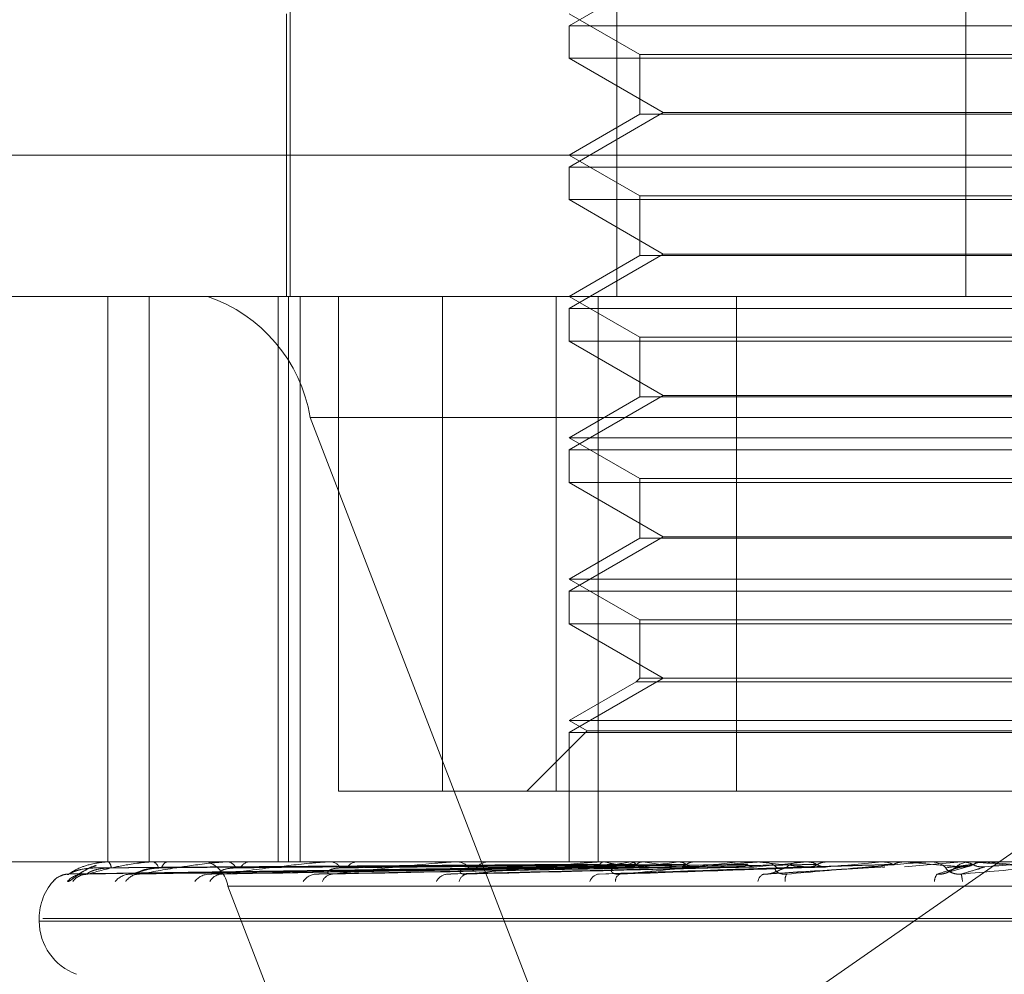
# Model space of a CAD drawing. Units: inches. Extents: x 0 to 23.4, y 0 to 16.5.
# Drawn here: x 6.6 to 6.7, y 2.9 to 2.9 of the extents above; entities that cross this region are included whole.
import ezdxf

# ---------------------------------------------------------------- set-up
doc = ezdxf.new("R2010")
doc.units = ezdxf.units.IN
doc.header["$MEASUREMENT"] = 0
doc.linetypes.add('HIDDEN', pattern=[0.07500000000000001, 0.05, -0.025])

msp = doc.modelspace()

# ---------------------------------------------------------------- linework, layer by layer
at = {"color": 7, "linetype": 'HIDDEN', "lineweight": 0}
for p, q in [((6.657129839, 2.906419218), (6.657129839, 2.8736108191)), ((6.6672401247, 2.906419218), (6.6672401247, 2.8736108191)), ((6.6780491333, 2.906419218), (6.6780491333, 2.8736108191)), ((6.6686828811, 2.8836720614), (6.6657693841, 2.8819899531)), ((6.6570204777, 2.8823597254), (6.6570204777, 2.8736108191)), ((6.6657693841, 2.8823597254), (6.6679566107, 2.8810969296)), ((6.6657693841, 2.8819899531), (6.6754793725, 2.8819899531)), ((6.6657693841, 2.8819899531), (6.6657693841, 2.8809797165)), ((6.6754793725, 2.8819899531), (6.6920161033, 2.8819899531)), ((6.6679566107, 2.8810969296), (6.6898288767, 2.8810969296)), ((6.6679566107, 2.8810969296), (6.6679566107, 2.8792480681)), ((6.6920161033, 2.8809797165), (6.6657693841, 2.8809797165)), ((6.6657693841, 2.8809797165), (6.6686828811, 2.8792976082)), ((6.6686828811, 2.8792976082), (6.6657693841, 2.8776155)), ((6.6679566107, 2.8792480681), (6.6657693841, 2.8779852722)), ((6.6898288767, 2.8792480681), (6.6679566107, 2.8792480681)), ((6.6686828811, 2.8792976082), (6.6891026063, 2.8792976082)), ((6.6355856571, 2.8779852722), (6.7019681728, 2.8779852722)), ((6.6657693841, 2.8779852722), (6.6679566107, 2.8767224764)), ((6.6657693841, 2.8776155), (6.6754793725, 2.8776155)), ((6.6657693841, 2.8776155), (6.6657693841, 2.8766052633)), ((6.6754793725, 2.8776155), (6.6920161033, 2.8776155)), ((6.6920161033, 2.8766052633), (6.6657693841, 2.8766052633)), ((6.6657693841, 2.8766052633), (6.6686828811, 2.874923155)), ((6.6679566107, 2.8767224764), (6.6898288767, 2.8767224764)), ((6.6679566107, 2.8767224764), (6.6679566107, 2.8748736149)), ((6.6686828811, 2.874923155), (6.6657693841, 2.8732410468)), ((6.6686828811, 2.874923155), (6.6891026063, 2.874923155)), ((6.6679566107, 2.8748736149), (6.6657693841, 2.8736108191)), ((6.6898288767, 2.8748736149), (6.6679566107, 2.8748736149)), ((6.6996373214, 2.8736108191), (6.6399601103, 2.8736108191)), ((6.6514889271, 2.8736108191), (6.6514889271, 2.8561130063)), ((6.652769144, 2.8736108191), (6.652769144, 2.8561130063)), ((6.6567563298, 2.8736108191), (6.6567563298, 2.8561130063)), ((6.6570836043, 2.8561130063), (6.6570836043, 2.8736108191)), ((6.6574460094, 2.8736108191), (6.6574460094, 2.8561130063)), ((6.6586314213, 2.8736108191), (6.6586314213, 2.8583002329)), ((6.6618466914, 2.8736108191), (6.6618466914, 2.8583002329)), ((6.6653629204, 2.8583002329), (6.6653629204, 2.8736108191)), ((6.6657693841, 2.8736108191), (6.6679566107, 2.8723480232)), ((6.6666621114, 2.8736108191), (6.6666621114, 2.8561130063)), ((6.6709490144, 2.8583002329), (6.6709490144, 2.8736108191)), ((6.6657693841, 2.8732410468), (6.6754793725, 2.8732410468)), ((6.6657693841, 2.8732410468), (6.6657693841, 2.8722308101)), ((6.6754793725, 2.8732410468), (6.6920161033, 2.8732410468)), ((6.6920161033, 2.8722308101), (6.6657693841, 2.8722308101)), ((6.6657693841, 2.8722308101), (6.6686828811, 2.8705487018)), ((6.6679566107, 2.8723480232), (6.6898288767, 2.8723480232)), ((6.6679566107, 2.8723480232), (6.6679566107, 2.8704991617)), ((6.6686828811, 2.8705487018), (6.6657693841, 2.8688665936)), ((6.6679566107, 2.8704991617), (6.6657693841, 2.8692363659)), ((6.6898288767, 2.8704991617), (6.6679566107, 2.8704991617)), ((6.6686828811, 2.8705487018), (6.6891026063, 2.8705487018)), ((6.657752345, 2.8698668645), (6.7401182624, 2.8698668645)), ((6.657752345, 2.8698668645), (6.6661341205, 2.8481128908)), ((6.6657693841, 2.8692363659), (6.6920161033, 2.8692363659)), ((6.6657693841, 2.8692363659), (6.6679566107, 2.86797357)), ((6.6657693841, 2.8688665936), (6.6754793725, 2.8688665936)), ((6.6657693841, 2.8688665936), (6.6657693841, 2.8678563569)), ((6.6754793725, 2.8688665936), (6.6920161033, 2.8688665936)), ((6.6679566107, 2.86797357), (6.6898288767, 2.86797357)), ((6.6679566107, 2.86797357), (6.6679566107, 2.8661247085)), ((6.6920161033, 2.8678563569), (6.6657693841, 2.8678563569)), ((6.6657693841, 2.8678563569), (6.6686828811, 2.8661742486)), ((6.6686828811, 2.8661742486), (6.6657693841, 2.8644921404)), ((6.6679566107, 2.8661247085), (6.6657693841, 2.8648619127)), ((6.6898288767, 2.8661247085), (6.6679566107, 2.8661247085)), ((6.6686828811, 2.8661742486), (6.6891026063, 2.8661742486)), ((6.6657693841, 2.8648619127), (6.6920161033, 2.8648619127)), ((6.6657693841, 2.8648619127), (6.6679566107, 2.8635991168)), ((6.6657693841, 2.8644921404), (6.6754793725, 2.8644921404)), ((6.6657693841, 2.8644921404), (6.6657693841, 2.8634819037)), ((6.6754793725, 2.8644921404), (6.6920161033, 2.8644921404)), ((6.6920161033, 2.8634819037), (6.6657693841, 2.8634819037)), ((6.6657693841, 2.8634819037), (6.6686828811, 2.8617997954)), ((6.6679566107, 2.8635991168), (6.6898288767, 2.8635991168)), ((6.6679566107, 2.8635991168), (6.6679566107, 2.8617997954)), ((6.6686828811, 2.8617997954), (6.6657693841, 2.8601176872)), ((6.6678393976, 2.8616825823), (6.6657693841, 2.8604874595)), ((6.666588006, 2.8474208732), (6.6869028554, 2.8615639746)), ((6.6679566107, 2.8617997954), (6.6678393976, 2.8616825823)), ((6.6899460898, 2.8616825823), (6.6678393976, 2.8616825823)), ((6.6898288767, 2.8617997954), (6.6679566107, 2.8617997954)), ((6.6657693841, 2.8604874595), (6.6920161033, 2.8604874595)), ((6.6657693841, 2.8604874595), (6.6663240425, 2.8601672273)), ((6.6663240425, 2.8601672273), (6.6644570481, 2.8583002329)), ((6.6657693841, 2.8601176872), (6.6754793725, 2.8601176872)), ((6.6657693841, 2.8601176872), (6.6657693841, 2.8561130063)), ((6.6663240425, 2.8601672273), (6.6914614448, 2.8601672273)), ((6.6754793725, 2.8601176872), (6.6920161033, 2.8601176872)), ((6.6618466914, 2.8583002329), (6.6586314213, 2.8583002329)), ((6.6618466914, 2.8583002329), (6.686836473, 2.8583002329)), ((6.6419779757, 2.8561130063), (6.71634368, 2.8561130063)), ((6.6511230282, 2.8561130063), (6.6511214097, 2.8561130063)), ((6.6511244649, 2.8561105094), (6.6515038035, 2.8561105094)), ((6.6514888059, 2.8561105094), (6.6515038035, 2.8561105094)), ((6.6514982147, 2.8561130063), (6.6515100477, 2.8561130063)), ((6.6517515115, 2.8561130063), (6.6517365, 2.8561130063)), ((6.6528435966, 2.8561105094), (6.6528821234, 2.8561105094)), ((6.652863511, 2.8561130063), (6.6528883676, 2.8561130063)), ((6.6533609496, 2.8561130063), (6.6533330878, 2.8561130063)), ((6.6551398713, 2.8561105094), (6.6552003093, 2.8561105094)), ((6.6551695715, 2.8561130063), (6.6552065535, 2.8561130063)), ((6.6558931733, 2.8561130063), (6.6558534681, 2.8561130063)), ((6.6582946367, 2.8561105094), (6.6583745758, 2.8561105094)), ((6.6583330493, 2.8561130063), (6.65838082, 2.8561130063)), ((6.6592566614, 2.8561130063), (6.6592065479, 2.8561130063)), ((6.6621938714, 2.8561105094), (6.6668056512, 2.8561105094)), ((6.662239608, 2.8561130063), (6.6622964409, 2.8561130063)), ((6.6633298487, 2.8561130063), (6.6632711381, 2.8561130063)), ((6.6657742744, 2.8561105094), (6.6657735254, 2.8561123818)), ((6.6659435482, 2.8561105094), (6.6659482173, 2.8561123818)), ((6.6660791361, 2.8561105094), (6.6660729962, 2.8561123818)), ((6.6665808398, 2.8561105094), (6.6665907582, 2.8561123818)), ((6.6666966469, 2.8561105094), (6.671757739, 2.8561105094)), ((6.6667480544, 2.8561130063), (6.6668118954, 2.8561130063)), ((6.6668471151, 2.8561105094), (6.6668358061, 2.8561123818)), ((6.6676631156, 2.8561105094), (6.6676779248, 2.8561123818)), ((6.6679655195, 2.8561130063), (6.6679003338, 2.8561130063)), ((6.6680504544, 2.8561105094), (6.6680343851, 2.8561123818)), ((6.6691512594, 2.8561105094), (6.6691704242, 2.8561123818)), ((6.6696456624, 2.8561105094), (6.6696254135, 2.8561123818)), ((6.6709914859, 2.8561105094), (6.6710143136, 2.8561123818)), ((6.6712068729, 2.8561105094), (6.6715750839, 2.8561105094)), ((6.6712068729, 2.8561105094), (6.671757739, 2.8561105094)), ((6.6715750839, 2.8561105094), (6.6715513873, 2.8561123818)), ((6.671640221, 2.8561105094), (6.6754518231, 2.8561105094)), ((6.6716954415, 2.8561130063), (6.6717639832, 2.8561130063)), ((6.6729961287, 2.8561130063), (6.6729268238, 2.8561130063)), ((6.6731172844, 2.8561105094), (6.67314295, 2.8561123818)), ((6.6737689847, 2.8561105094), (6.6737426969, 2.8561123818)), ((6.6743449499, 2.8561105094), (6.6761480716, 2.8561105094)), ((6.6754518231, 2.8561105094), (6.6754793989, 2.8561123818)), ((6.6754793725, 2.8561130063), (6.6754793989, 2.8561123818)), ((6.6761201693, 2.8561130063), (6.6761201426, 2.8561123818)), ((6.6761480716, 2.8561105094), (6.6761201426, 2.8561123818)), ((6.6779107256, 2.8561105094), (6.6761464626, 2.8559549449)), ((6.6768459202, 2.8561105094), (6.6779107256, 2.8561105094)), ((6.6769029579, 2.8561130063), (6.676973723, 2.8561130063)), ((6.6779107256, 2.8561105094), (6.6779392149, 2.8561123818)), ((6.6779391877, 2.8561130063), (6.6779392149, 2.8561123818)), ((6.678239857, 2.8561130063), (6.6781689378, 2.8561130063)), ((6.6782970313, 2.8561105094), (6.678626358, 2.8561105094)), ((6.6785978246, 2.8561130063), (6.6785977973, 2.8561123818)), ((6.678626358, 2.8561105094), (6.6785977973, 2.8561123818)), ((6.6502956213, 2.8557414472), (6.6657726538, 2.8559559676)), ((6.6507759529, 2.8557416115), (6.6659660428, 2.8559560578)), ((6.6508491985, 2.8557412845), (6.6660537866, 2.8559558783)), ((6.652272853, 2.8557417903), (6.6666269819, 2.8559561561)), ((6.652416695, 2.8557411109), (6.6667993003, 2.8559557833)), ((6.6547322881, 2.8557420012), (6.6677316469, 2.8559562723)), ((6.6549415225, 2.8557409106), (6.6679823169, 2.8559556738)), ((6.6580655205, 2.8557422753), (6.669240256, 2.8559564235)), ((6.6583325742, 2.8557406572), (6.6695602291, 2.8559555358)), ((6.6621524284, 2.8557426802), (6.6710986116, 2.8559566472)), ((6.6666944309, 2.8557292518), (6.6731881576, 2.8559527505)), ((6.6718556736, 2.8557301393), (6.6755440627, 2.8559534698)), ((6.6774416713, 2.855769269), (6.6781191568, 2.855969857)), ((6.7375718609, 2.8553642154), (6.6552059435, 2.8553642154)), ((6.663587719, 2.8336102416), (6.6552059435, 2.8553642154)), ((6.6493651846, 2.854363225), (6.6493651846, 2.8542760991)), ((6.7083045052, 2.8542760991), (6.6493765641, 2.8542760991)), ((6.7084089233, 2.854363225), (6.6494809822, 2.854363225))]:
    msp.add_line(p, q, dxfattribs=at)
at = {"color": 7, "linetype": 'HIDDEN', "lineweight": 0, "flags": 128}
for points in [[(6.6746663083, 2.856112986), (6.6753533369, 2.8561128892), (6.6754930753, 2.8561128572)], [(6.6804068476, 2.8559549449), (6.6801851495, 2.8559742888), (6.6799630753, 2.855993673), (6.6797406898, 2.8560130919), (6.6795180576, 2.8560325399), (6.6792952435, 2.8560520113), (6.6790723123, 2.8560715005), (6.6788493288, 2.8560910017), (6.678626358, 2.8561105094)]]:
    msp.add_lwpolyline(points, dxfattribs=at)
at = {"color": 7, "linetype": 'HIDDEN', "lineweight": 0}
for centre, radius, start, end in [((6.6530382952, 2.8690841411), 0.0047785898783177, 9.4274150936, 71.3130388789), ((6.6511213137, 2.856110358), 3.154791315e-06, 2.7501982674, 57.08207248), ((6.6514984696, 2.8560930702), 1.99377157508e-05, 90.7324405262, 118.9925878425), ((6.6513582968, 2.8559395738), 0.0002304498494108, 357.0897042265, 48.8145593637), ((6.6528636197, 2.8560314757), 8.15306373752e-05, 90.0764299938, 104.2167484367), ((6.6528222952, 2.8558915529), 0.000231099928146, 9.0422857409, 73.3870965832), ((6.653391789, 2.8558792542), 0.0002410101027728, 104.0969506318, 168.3618210083), ((6.6542631335, 2.8552076707), 0.0009557179756654, 9.4274150936, 71.313038879), ((6.6551696321, 2.8559343988), 0.0001786074543243, 90.0194414078, 99.5917547089), ((6.6551695874, 2.8558168817), 0.0002984229143345, 21.834517322, 82.8844062034), ((6.6558868543, 2.8558006702), 0.0003141154023459, 96.1012849001, 156.1115830768), ((6.6583330845, 2.8558157472), 0.0002972590914083, 90.0067878818, 97.4315051481), ((6.6583593494, 2.8557262581), 0.0003873437035436, 31.3662849761, 86.8224336643), ((6.65922586, 2.8557084562), 0.0004050108112155, 92.733071451, 147.1967222972), ((6.6622396274, 2.8556925193), 0.0004204869759269, 90.0026464712, 96.2471022502), ((6.662284643, 2.8556326651), 0.0004804860743867, 37.9079737137, 88.593008002), ((6.6632815371, 2.8556158231), 0.0004972918714832, 91.1982140164, 141.1341540578), ((6.6667480636, 2.8555823693), 0.000530636965974, 90.0009937681, 95.560468793), ((6.6668063526, 2.8555495112), 0.0005635223608423, 42.1770241032, 89.436428309), ((6.670324767, 2.8721646274), 0.0164264655071493, 257.777400952, 260.6812645966), ((6.6705394588, 2.8388082932), 0.0175396702611557, 99.4386084594, 102.1520001182), ((6.6679049941, 2.8555360421), 0.0005769829854664, 90.4627850971, 137.2263679177), ((6.6754052843, 2.8078711721), 0.0486430518190022, 97.3869513053, 98.6967794991), ((6.6747128712, 2.8993520958), 0.043751829657462, 261.2410691421, 262.6995283748), ((6.6828045046, 2.7479598463), 0.1087939029862343, 96.2335588617, 96.9473896901), ((6.6947577989, 2.6337037703), 0.2234570863736601, 95.5574720715, 95.9551654503), ((6.6899248844, 3.0305251882), 0.1753772943956895, 263.994125924, 264.5011972696), ((6.6716954445, 2.8555010778), 0.0006119285173946, 90.0002827258, 95.1777031286), ((6.6717622058, 2.8554887094), 0.0006242994163273, 44.7045220517, 89.8368781474), ((6.6729281343, 2.8554805428), 0.0006324648145677, 90.1187206524, 134.9858625941), ((6.7195117996, 2.3699148797), 0.4881879472057828, 95.1781090914, 95.3766117244), ((6.7376742451, 3.5439169138), 0.690552764084628, 264.8883402016, 265.035315956), ((6.6769029581, 2.8554602908), 0.000652715466992, 90.0000200253, 95.013214629), ((6.6769736078, 2.8554589704), 0.0006540358602432, 45.8022168656, 89.9899011414), ((6.6781689614, 2.8554572763), 0.0006557299512683, 90.0020658368, 134.137646163), ((6.5684069332, 4.1277745751), 1.276586499265359, 274.9529546541, 275.0331756417), ((6.6502857649, 2.8550851006), 0.0006479515504131, 90.3144503377, 139.13295672), ((6.6507345182, 2.8550744468), 0.0006586156865927, 90.4467117703, 138.7086875762), ((6.6508736601, 2.855127669), 0.0006053905952818, 90.4321720326, 140.9506023076), ((6.6522037081, 2.8550971), 0.0006360097813935, 90.8336168928, 139.6297301283), ((6.6524772729, 2.8551961974), 0.0005369115127348, 90.9013973656, 144.3588712566), ((6.65464057, 2.8551496699), 0.0005835945960109, 91.5806368359, 141.9884648609), ((6.6550394409, 2.8552810494), 0.0004522709870693, 92.0087108411, 149.7254367652), ((6.6579578572, 2.8552244408), 0.0005092785119291, 92.9544377543, 146.0226023723), ((6.6584693206, 2.8553703433), 0.0003637997597087, 94.4579413041, 157.5859315199), ((6.6620375064, 2.8553104192), 0.0004246240384057, 95.5642452995, 152.1082811545), ((6.6626472395, 2.8554518098), 0.0002855666286816, 99.9948733251, 168.4351708512), ((6.666736575, 2.8553947433), 0.0003444558865442, 100.8491286912, 160.6174482511), ((6.6674358367, 2.855515184), 0.000236714054906, 113.0235220522, 181.4826510377), ((6.6718998227, 2.8554638374), 0.0002911825518108, 112.4034561696, 171.0655886621), ((6.6727439278, 2.8555589387), 0.0002946123149661, 143.7749253015, 189.7474479647), ((6.6774332267, 2.8554993002), 0.0003575164726458, 139.1717067513, 178.4358234457), ((6.6770366609, 2.8554609889), 0.0009052801447466, 3.0438292576, 17.4887521939), ((6.6511149659, 2.854363225), 0.00174978127734, 136.4008970853, 180), ((6.6511149659, 2.8542760991), 0.0017497812773404, 180, 250)]:
    msp.add_arc(centre, radius, start, end, dxfattribs=at)
for points, knots in [([(6.650282208864576, 2.855733042422778), (6.650380834965535, 2.855801301113912), (6.650546308096509, 2.855915824340806), (6.650939323884977, 2.856039945486132), (6.65127171378442, 2.856095962146665), (6.65138901218515, 2.856106876212814), (6.651445559657321, 2.856110025159404), (6.651475530744015, 2.85611036072841), (6.651488805873141, 2.856110509362388)], [0, 0, 0, 0, 0.5273188798739981, 0.8847263069752737, 0.9590362595961078, 0.9800473728107886, 0.9911623590751637, 1, 1, 1, 1]), ([(6.650869093745988, 2.855733042422778), (6.651112518018795, 2.855801301113914), (6.651520930966118, 2.855915824340812), (6.652166640469267, 2.856039945486135), (6.652605377851081, 2.856095962146665), (6.652740788772517, 2.856106876212814), (6.652801435114082, 2.856110025159404), (6.652830654421837, 2.85611036072841), (6.652843596564622, 2.856110509362388)], [0, 0, 0, 0, 0.5273188798727956, 0.8847263069760548, 0.9590362595953288, 0.9800473728105605, 0.9911623590745292, 1, 1, 1, 1]), ([(6.665769181489656, 2.856032708670706), (6.665331756791811, 2.856029666960976), (6.663144632818018, 2.856014458408954), (6.658259273382827, 2.855979881590517), (6.653811423689622, 2.855947510559753), (6.651113224097202, 2.855927873317481)], [0, 0, 0, 0, 0.089537141580178, 0.4476858070867211, 0.9999999999999999, 0.9999999999999999, 0.9999999999999999, 0.9999999999999999]), ([(6.666003593841875, 2.856032708670706), (6.665573512690943, 2.856029666960976), (6.663423106459862, 2.856014458408954), (6.658618754868141, 2.855979881590516), (6.654242946574034, 2.855947510559754), (6.651588449464183, 2.855927873317483)], [0, 0, 0, 0, 0.0895371415802153, 0.4476858070867666, 1, 1, 1, 1]), ([(6.666009088868045, 2.856032708670706), (6.665580130291564, 2.856029666960976), (6.663435336933969, 2.856014458408954), (6.658645539273972, 2.855979881590517), (6.654286405058343, 2.855947510559754), (6.651642022946716, 2.855927873317484)], [0, 0, 0, 0, 0.0895371415801771, 0.4476858070867969, 1, 1, 1, 1]), ([(6.652468826350863, 2.855733042422784), (6.652848250808058, 2.855801301113917), (6.6534848424637, 2.855915824340809), (6.65435990805772, 2.856039945486138), (6.6548891358098, 2.856095962146663), (6.655037765148434, 2.856106876212813), (6.655100318442595, 2.856110025159403), (6.655127729909496, 2.856110360728408), (6.655139871303178, 2.856110509362387)], [0, 0, 0, 0, 0.5273188798740059, 0.8847263069754877, 0.9590362595964622, 0.9800473728106771, 0.9911623590748471, 1, 1, 1, 1]), ([(6.666703853651531, 2.856032708670706), (6.666296660300874, 2.856029666960976), (6.664260693096525, 2.856014458408954), (6.659710991132415, 2.855979881590516), (6.655565377350213, 2.855947510559754), (6.653050523164704, 2.855927873317483)], [0, 0, 0, 0, 0.0895371415802619, 0.4476858070866638, 1, 1, 1, 1]), ([(6.666714645099309, 2.856032708670706), (6.666309656324786, 2.856029666960976), (6.664284712003539, 2.856014458408954), (6.659763591885871, 2.855979881590516), (6.65565072361598, 2.855947510559754), (6.653155733844529, 2.855927873317483)], [0, 0, 0, 0, 0.0895371415801939, 0.4476858070868327, 1, 1, 1, 1]), ([(6.655023588174797, 2.855733042422782), (6.655525299427919, 2.855801301113915), (6.656367061710826, 2.855915824340808), (6.657439856245167, 2.856039945486136), (6.658040446697681, 2.856095962146663), (6.658196922601959, 2.856106876212814), (6.658259122009686, 2.856110025159401), (6.658283734913899, 2.856110360728407), (6.658294636736876, 2.856110509362387)], [0, 0, 0, 0, 0.5273188798740093, 0.8847263069766425, 0.959036259596166, 0.9800473728110763, 0.9911623590759336, 1, 1, 1, 1]), ([(6.667844651704599, 2.856032708670706), (6.667475063182843, 2.856029666960976), (6.665627120164648, 2.856014458408953), (6.661496505911265, 2.855979881590515), (6.657730919924349, 2.855947510559752), (6.655446602045836, 2.855927873317481)], [0, 0, 0, 0, 0.0895371415802388, 0.4476858070866306, 1, 1, 1, 1]), ([(6.667860349542946, 2.856032708670706), (6.66749396791988, 2.856029666960976), (6.665662059398691, 2.856014458408953), (6.661573021884058, 2.855979881590513), (6.657855069335158, 2.855947510559752), (6.655599647334857, 2.855927873317481)], [0, 0, 0, 0, 0.0895371415802789, 0.4476858070866526, 1, 1, 1, 1]), ([(6.658441043469104, 2.855733042422782), (6.659046908366268, 2.855801301113915), (6.660063417794344, 2.855915824340808), (6.661295167679419, 2.856039945486136), (6.661945413928567, 2.856095962146663), (6.662104080951619, 2.856106876212813), (6.662163678424257, 2.856110025159401), (6.662184603191297, 2.856110360728407), (6.662193871423282, 2.856110509362386)], [0, 0, 0, 0, 0.5273188798742052, 0.884726306976235, 0.9590362595961556, 0.9800473728109902, 0.991162359075916, 1, 1, 1, 1]), ([(6.669384756587118, 2.856032708670706), (6.669066130786392, 2.856029666960975), (6.667473001429799, 2.856014458408954), (6.663910766048475, 2.855979881590513), (6.660661305945547, 2.855947510559752), (6.658690085573891, 2.855927873317481)], [0, 0, 0, 0, 0.0895371415800323, 0.4476858070864997, 1, 1, 1, 1]), ([(6.669404793455254, 2.856032708670706), (6.669090260970104, 2.856029666960975), (6.66751759819592, 2.856014458408954), (6.664008431753991, 2.855979881590513), (6.660819771418226, 2.855947510559752), (6.658885434016612, 2.855927873317482)], [0, 0, 0, 0, 0.0895371415801937, 0.4476858070867673, 0.9999999999999999, 0.9999999999999999, 0.9999999999999999, 0.9999999999999999]), ([(6.665771403979538, 2.856112857227271), (6.665334066277765, 2.856112882998693), (6.663882432308815, 2.856112968540534), (6.6624307889132, 2.856112990641763), (6.661416486059355, 2.856113006084496)], [0, 0, 0, 0, 0.3012727113905196, 1, 1, 1, 1]), ([(6.66594889500503, 2.856112857227271), (6.665517624304758, 2.856112882998693), (6.664086128241645, 2.856112968540534), (6.662654703777564, 2.856112990641763), (6.661654528442922, 2.856113006084495)], [0, 0, 0, 0, 0.3012727113863353, 1, 1, 1, 1]), ([(6.66606815235807, 2.856112857227271), (6.665640554178813, 2.856112882998694), (6.664221248137641, 2.856112968540534), (6.662801851984815, 2.856112990641763), (6.661810081159429, 2.856113006084495)], [0, 0, 0, 0, 0.3012727113487658, 1, 1, 1, 1]), ([(6.666594210446445, 2.856112857227271), (6.666184594624603, 2.856112882461987), (6.664824341616828, 2.856112966261477), (6.663422981312023, 2.856113005470839), (6.662431229499739, 2.856113006247361), (6.66238999418777, 2.856113006279648)], [0, 0, 0, 0, 0.2922709278858796, 0.970573858583675, 1, 1, 1, 1]), ([(6.662597676495356, 2.85573304242278), (6.663285797500613, 2.855801301113912), (6.66444031477464, 2.855915824340806), (6.665786501360294, 2.856039945486136), (6.666462901812447, 2.856095962146661), (6.666618025314653, 2.856106876212811), (6.666672866844262, 2.856110025159401), (6.666689347198528, 2.856110360728406), (6.666696646861471, 2.856110509362385)], [0, 0, 0, 0, 0.5273188798743871, 0.884726306976488, 0.9590362595972042, 0.9800473728119474, 0.991162359075739, 1, 1, 1, 1]), ([(6.67126850489593, 2.85603270867071), (6.671012357782843, 2.85602966696098), (6.669731621933659, 2.856014458408959), (6.666866513892382, 2.85597988159051), (6.664250623627951, 2.85594751055975), (6.662663745803351, 2.85592787331748)], [0, 0, 0, 0, 0.0895371415802821, 0.4476858070868078, 1, 1, 1, 1]), ([(6.666828414881066, 2.85611285722727), (6.666426010034328, 2.856112882461986), (6.665089703246522, 2.856112966261479), (6.663712733077503, 2.856113005470834), (6.662738176022786, 2.856113006247361), (6.662697655638867, 2.856113006279648)], [0, 0, 0, 0, 0.292270927885521, 0.9705738585822381, 1, 1, 1, 1]), ([(6.67129215660924, 2.85603270867071), (6.671040841285521, 2.85602966696098), (6.669784264388531, 2.856014458408958), (6.666981799437563, 2.85597988159051), (6.664437677807442, 2.855947510559749), (6.662894336998072, 2.85592787331748)], [0, 0, 0, 0, 0.0895371415803555, 0.447685807086721, 1, 1, 1, 1]), ([(6.667684026922372, 2.85611285722727), (6.667310870260909, 2.856112882461987), (6.66607169090294, 2.856112966261479), (6.664795139853258, 2.856113005470836), (6.663891734545959, 2.856113006247361), (6.663854172527689, 2.856113006279648)], [0, 0, 0, 0, 0.2922709278850716, 0.9705738585744553, 1, 1, 1, 1]), ([(6.668024713680094, 2.85611285722727), (6.667662046502854, 2.856112882461986), (6.666457700644241, 2.856112966261477), (6.665216628839283, 2.856113005470838), (6.664338235979148, 2.856113006247361), (6.664301713934841, 2.856113006279648)], [0, 0, 0, 0, 0.2922709278852523, 0.9705738585746483, 1, 1, 1, 1]), ([(6.669178955625887, 2.85611285722727), (6.668855743769915, 2.856112882998692), (6.667782922224005, 2.856112968540534), (6.666710388683753, 2.856112990641762), (6.66596098023123, 2.856113006084493)], [0, 0, 0, 0, 0.3012727113890002, 1, 1, 1, 1]), ([(6.669613811399634, 2.856112857227273), (6.669303990893768, 2.856112882998694), (6.668275618611451, 2.856112968540531), (6.667246944678686, 2.85611299064176), (6.666528182130835, 2.856113006084493)], [0, 0, 0, 0, 0.3012727114422336, 1, 1, 1, 1]), ([(6.666714645099309, 2.856032708670706), (6.666705930249214, 2.856020801307629), (6.666673292562472, 2.855976207449811), (6.666627175490593, 2.855948898853538), (6.666591990149998, 2.855953647064276), (6.666582372770749, 2.855954944915674)], [0, 0, 0, 0, 0.2093091832006432, 0.7838766564323378, 0.9999999999999999, 0.9999999999999999, 0.9999999999999999, 0.9999999999999999]), ([(6.66670385365153, 2.856032708670706), (6.666712936427148, 2.85602080130763), (6.666746952019166, 2.855976207449811), (6.66679657067673, 2.855948898853538), (6.666836375030284, 2.855953647064276), (6.666847254946677, 2.855954944915672)], [0, 0, 0, 0, 0.2093091832035224, 0.7838766564291556, 1, 1, 1, 1]), ([(6.666828414881066, 2.85611285722727), (6.666801618493119, 2.856105775110613), (6.666760934687539, 2.856095022636893), (6.666726424986326, 2.856048566480407), (6.666714645099309, 2.856032708670706)], [0, 0, 0, 0, 0.6586499852744239, 1, 1, 1, 1]), ([(6.673427813059098, 2.856032708670709), (6.673243402457702, 2.856029666960979), (6.67232134924644, 2.856014458408959), (6.670256921014792, 2.855979881590518), (6.668369145678646, 2.855947510559752), (6.66722396430025, 2.855927873317479)], [0, 0, 0, 0, 0.0895371415800277, 0.4476858070868046, 0.9999999999999999, 0.9999999999999999, 0.9999999999999999, 0.9999999999999999]), ([(6.667343255705983, 2.855733042422779), (6.668088762333321, 2.855801301113911), (6.669339560190943, 2.855915824340804), (6.670751528786531, 2.856039945486138), (6.671429636566991, 2.856095962146666), (6.671575609980819, 2.856106876212815), (6.671623713451629, 2.856110025159404), (6.67163515375018, 2.85611036072841), (6.671640221015242, 2.856110509362388)], [0, 0, 0, 0, 0.5273188798738251, 0.8847263069749418, 0.9590362595954938, 0.9800473728108827, 0.9911623590746237, 0.9999999999999999, 0.9999999999999999, 0.9999999999999999, 0.9999999999999999]), ([(6.673454224783032, 2.856032708670709), (6.673275209811342, 2.856029666960978), (6.672380134754587, 2.856014458408957), (6.670385659679658, 2.855979881590519), (6.668578027939536, 2.855947510559752), (6.667481464080399, 2.855927873317479)], [0, 0, 0, 0, 0.0895371415800984, 0.4476858070870443, 1, 1, 1, 1]), ([(6.667860349542946, 2.856032708670706), (6.667847571536726, 2.856020801307629), (6.667799717063085, 2.855976207449809), (6.667731672318006, 2.855948898853538), (6.667679223025746, 2.855953647064276), (6.667664886807127, 2.855954944915672)], [0, 0, 0, 0, 0.209309183205533, 0.7838766564376355, 0.9999999999999999, 0.9999999999999999, 0.9999999999999999, 0.9999999999999999]), ([(6.667684026922372, 2.85611285722727), (6.667720482372575, 2.856105775110613), (6.667775831117763, 2.856095022636893), (6.667827138074248, 2.856048566480407), (6.667844651704599, 2.856032708670706)], [0, 0, 0, 0, 0.658649985277294, 1, 1, 1, 1]), ([(6.667844651704599, 2.856032708670706), (6.667857763111654, 2.856020801307629), (6.667906866193355, 2.85597620744981), (6.667978083949069, 2.855948898853537), (6.668034718824257, 2.855953647064277), (6.668050199108494, 2.855954944915672)], [0, 0, 0, 0, 0.2093091832055847, 0.7838766564455799, 1, 1, 1, 1]), ([(6.668024713680094, 2.85611285722727), (6.667986320586028, 2.856105775110613), (6.667928029999338, 2.856095022636894), (6.667877573030128, 2.856048566480407), (6.667860349542946, 2.856032708670706)], [0, 0, 0, 0, 0.6586499852876352, 1, 1, 1, 1]), ([(6.671024965938643, 2.856112857227275), (6.670763382980748, 2.856112882461991), (6.66989471779185, 2.856112966261483), (6.669000020422857, 2.856113005470834), (6.668366889207718, 2.856113006247361), (6.66834056471518, 2.856113006279647)], [0, 0, 0, 0, 0.2922709278859925, 0.9705738585749256, 1, 1, 1, 1]), ([(6.671538273907747, 2.856112857227275), (6.671292495309029, 2.856112882461991), (6.670476313266438, 2.856112966261483), (6.66963507197505, 2.856113005470835), (6.669039626667493, 2.85611300624736), (6.669014869089312, 2.856113006279647)], [0, 0, 0, 0, 0.2922709278861341, 0.9705738585703618, 1, 1, 1, 1]), ([(6.669404793455254, 2.856032708670706), (6.669388414123349, 2.856020801307628), (6.669327072448163, 2.855976207449808), (6.669239559344263, 2.855948898853538), (6.669171741754419, 2.855953647064276), (6.669153204844722, 2.855954944915672)], [0, 0, 0, 0, 0.209309183190985, 0.7838766564268824, 1, 1, 1, 1]), ([(6.669178955625887, 2.85611285722727), (6.669225890836256, 2.856105775110613), (6.66929715055146, 2.856095022636894), (6.669362462390053, 2.856048566480406), (6.669384756587118, 2.856032708670706)], [0, 0, 0, 0, 0.6586499852839386, 1, 1, 1, 1]), ([(6.669384756587118, 2.856032708670706), (6.6694014227452, 2.856020801307628), (6.669463838603274, 2.855976207449809), (6.669554081461899, 2.855948898853538), (6.669625499926763, 2.855953647064275), (6.669645021081038, 2.855954944915672)], [0, 0, 0, 0, 0.2093091831997879, 0.7838766564283465, 1, 1, 1, 1]), ([(6.669613811399635, 2.856112857227274), (6.669565209225901, 2.856105775110615), (6.669491418631777, 2.856095022636893), (6.669426838040901, 2.856048566480406), (6.669404793455254, 2.856032708670706)], [0, 0, 0, 0, 0.6586499852757388, 1, 1, 1, 1]), ([(6.67129215660924, 2.85603270867071), (6.671272767943377, 2.856020801307633), (6.671200156114617, 2.855976207449814), (6.67109633760348, 2.855948898853542), (6.671015602820444, 2.855953647064281), (6.670993535191884, 2.855954944915677)], [0, 0, 0, 0, 0.209309183207166, 0.7838766564383272, 1, 1, 1, 1]), ([(6.673155338238207, 2.856112857227274), (6.672964835644894, 2.856112882998697), (6.672332509562559, 2.856112968540538), (6.6717005681937, 2.856112990641765), (6.671259013514481, 2.856113006084497)], [0, 0, 0, 0, 0.3012727113976728, 1, 1, 1, 1]), ([(6.67126850489593, 2.85603270867071), (6.671288123446661, 2.856020801307633), (6.671361596209374, 2.855976207449814), (6.671467602558866, 2.855948898853542), (6.671551223364015, 2.855953647064281), (6.671574079842952, 2.855954944915677)], [0, 0, 0, 0, 0.2093091832050429, 0.7838766564377144, 1, 1, 1, 1]), ([(6.67372854611525, 2.856112857227274), (6.673555695414426, 2.856112882998696), (6.672981960408616, 2.856112968540538), (6.672407832857378, 2.856112990641765), (6.67200667427019, 2.856113006084497)], [0, 0, 0, 0, 0.301272711397797, 1, 1, 1, 1]), ([(6.67578463805358, 2.856032708670709), (6.675678629043486, 2.856029666960979), (6.675148583875586, 2.856014458408958), (6.673959449268678, 2.855979881590516), (6.672868017980019, 2.855947510559754), (6.672205922886583, 2.855927873317484)], [0, 0, 0, 0, 0.089537141580334, 0.4476858070870096, 1, 1, 1, 1]), ([(6.675812855199626, 2.856032708670709), (6.67571261064746, 2.856029666960979), (6.675211387775579, 2.856014458408957), (6.674096988102448, 2.855979881590517), (6.673091178773157, 2.855947510559754), (6.672481024539191, 2.855927873317483)], [0, 0, 0, 0, 0.0895371415801487, 0.4476858070867179, 1, 1, 1, 1]), ([(6.672506263503826, 2.855733042422784), (6.673282211201335, 2.855801301113917), (6.674584082549063, 2.855915824340809), (6.676010800930677, 2.856039945486136), (6.676666107457478, 2.856095962146663), (6.676797654923416, 2.856106876212814), (6.67683728175066, 2.856110025159403), (6.676843268511298, 2.856110360728408), (6.676845920234318, 2.856110509362388)], [0, 0, 0, 0, 0.5273188798745433, 0.8847263069758684, 0.9590362595961444, 0.9800473728108055, 0.9911623590758051, 1, 1, 1, 1]), ([(6.673454224783032, 2.856032708670709), (6.673432527540115, 2.856020801307632), (6.67335126993846, 2.855976207449813), (6.673234898291579, 2.855948898853541), (6.673144164280762, 2.855953647064279), (6.673119363514931, 2.855954944915676)], [0, 0, 0, 0, 0.2093091832047188, 0.7838766564393809, 1, 1, 1, 1]), ([(6.673155338238207, 2.856112857227274), (6.673217826431601, 2.856105775110617), (6.673312699573313, 2.856095022636898), (6.67339851869921, 2.85604856648041), (6.673427813059098, 2.856032708670709)], [0, 0, 0, 0, 0.6586499852886954, 1, 1, 1, 1]), ([(6.673427813059098, 2.856032708670709), (6.673449674936941, 2.856020801307632), (6.67353154910722, 2.855976207449813), (6.673649487601912, 2.85594889885354), (6.673742288473571, 2.855953647064279), (6.67376765418447, 2.855954944915676)], [0, 0, 0, 0, 0.2093091832058888, 0.7838766564327566, 0.9999999999999999, 0.9999999999999999, 0.9999999999999999, 0.9999999999999999]), ([(6.67372854611525, 2.856112857227274), (6.67366510110406, 2.856105775110616), (6.673568775266957, 2.856095022636898), (6.673483375868837, 2.85604856648041), (6.673454224783032, 2.856032708670709)], [0, 0, 0, 0, 0.6586499852830536, 1, 1, 1, 1]), ([(6.676105465877867, 2.856112857227274), (6.676011788866919, 2.856112882998696), (6.675700851276519, 2.856112968540537), (6.675389496268759, 2.856112990641765), (6.675171944028407, 2.856113006084496)], [0, 0, 0, 0, 0.301272711436081, 1, 1, 1, 1]), ([(6.675493075319019, 2.856112857227274), (6.675560074609946, 2.856105775110617), (6.675661796757402, 2.8560950226369), (6.675753377101707, 2.85604856648041), (6.67578463805358, 2.856032708670709)], [0, 0, 0, 0, 0.658649985305155, 1, 1, 1, 1]), ([(6.676105465877867, 2.856112857227274), (6.676037923567705, 2.856105775110616), (6.675935376977452, 2.856095022636898), (6.675844034839694, 2.85604856648041), (6.675812855199626, 2.856032708670709)], [0, 0, 0, 0, 0.6586499852822909, 1, 1, 1, 1]), ([(6.678253798083431, 2.856032708670709), (6.67823002210647, 2.856029666960979), (6.678111142195323, 2.856014458408957), (6.677840279636095, 2.855979881590517), (6.677584639565395, 2.855947510559753), (6.67742956059867, 2.855927873317482)], [0, 0, 0, 0, 0.0895371415802353, 0.4476858070868651, 1, 1, 1, 1]), ([(6.677953685272119, 2.856112857227274), (6.677923184130517, 2.856112882998696), (6.677821943160305, 2.856112968540536), (6.677721128495749, 2.856112990641765), (6.677650686538533, 2.856113006084496)], [0, 0, 0, 0, 0.301272711410755, 1, 1, 1, 1]), ([(6.678282800810408, 2.856032708670709), (6.678264949777065, 2.856029666960979), (6.678175694590577, 2.856014458408957), (6.677981647626979, 2.855979881590517), (6.677814013278282, 2.855947510559753), (6.677712321233244, 2.855927873317482)], [0, 0, 0, 0, 0.0895371415801566, 0.4476858070866334, 1, 1, 1, 1]), ([(6.677900095334986, 2.855733042422783), (6.678678439331162, 2.855801301113916), (6.679984331146488, 2.855915824340808), (6.681374233994569, 2.856039945486135), (6.681983054782421, 2.856095962146661), (6.682095421832317, 2.856106876212811), (6.682125139799207, 2.8561100251594), (6.682125456644807, 2.856110360728406), (6.682125596985607, 2.856110509362385)], [0, 0, 0, 0, 0.5273188798737116, 0.8847263069756399, 0.959036259595762, 0.9800473728103879, 0.9911623590747737, 1, 1, 1, 1]), ([(6.678282800810408, 2.856032708670709), (6.678258894093196, 2.856020801307632), (6.678169361864997, 2.855976207449813), (6.678040803558344, 2.855948898853542), (6.677940152056038, 2.85595364706428), (6.67791264049431, 2.855954944915676)], [0, 0, 0, 0, 0.2093091832057866, 0.7838766564352627, 1, 1, 1, 1]), ([(6.677953685272119, 2.856112857227274), (6.678022774131628, 2.856105775110617), (6.678127668781369, 2.856095022636898), (6.67822170039182, 2.856048566480409), (6.678253798083431, 2.856032708670709)], [0, 0, 0, 0, 0.6586499852884034, 1, 1, 1, 1]), ([(6.678253798083431, 2.856032708670709), (6.678277723658039, 2.856020801307632), (6.678367326508422, 2.855976207449812), (6.67849606428288, 2.855948898853541), (6.678596952524822, 2.855953647064279), (6.678624528795738, 2.855954944915676)], [0, 0, 0, 0, 0.2093091832029621, 0.7838766564383219, 1, 1, 1, 1]), ([(6.678583125122374, 2.856112857227274), (6.678513926668309, 2.856105775110616), (6.678408865625857, 2.856095022636896), (6.678314882091309, 2.85604856648041), (6.678282800810408, 2.856032708670709)], [0, 0, 0, 0, 0.6586499852850128, 1, 1, 1, 1]), ([(6.682599090562831, 2.855733042422779), (6.681818409732743, 2.855801301113912), (6.680508597218736, 2.855915824340805), (6.679093880657772, 2.856039945486138), (6.678458941948803, 2.856095962146663), (6.678336429947061, 2.856106876212814), (6.678301599836552, 2.856110025159404), (6.678298433696908, 2.856110360728408), (6.678297031314905, 2.856110509362388)], [0, 0, 0, 0, 0.5273188798739981, 0.8847263069753954, 0.9590362595962788, 0.9800473728102481, 0.9911623590750492, 1, 1, 1, 1]), ([(6.678583125122374, 2.856112857227274), (6.67857200753255, 2.856112882998696), (6.678535105452135, 2.856112968540538), (6.678497776168991, 2.856112990641765), (6.678471693180196, 2.856113006084496)], [0, 0, 0, 0, 0.3012727114207757, 1, 1, 1, 1]), ([(6.650015769423855, 2.855669612441329), (6.650024451894288, 2.855674372530226), (6.650084518326755, 2.855707303429399), (6.650176265894421, 2.855733530593996), (6.650256009778966, 2.855723921763128), (6.650276938308607, 2.855721399955935)], [0, 0, 0, 0, 0.110815598155421, 0.7666363732219545, 1, 1, 1, 1]), ([(6.650239657912911, 2.855509059176278), (6.650250175742026, 2.855504179355519), (6.650262048197404, 2.855498671046381), (6.650319549151122, 2.855529332507166), (6.650371028642606, 2.855565680382), (6.650488805054573, 2.855652634103324), (6.650661585530909, 2.855775898204081), (6.650901827714495, 2.855922960616206), (6.651073825535398, 2.85597738622776), (6.651131301131665, 2.855995573344665)], [0, 0, 0, 0, 0.1710910745464321, 0.1931264642104145, 0.3633549144438526, 0.4035770636368401, 0.6261825614710899, 0.8750834163961801, 0.9999999999999999, 0.9999999999999999, 0.9999999999999999, 0.9999999999999999]), ([(6.650295605562389, 2.855742559011732), (6.650286536321057, 2.855737207095626), (6.650270807393747, 2.855727925183688), (6.650278817398786, 2.855731520255908), (6.650282208864535, 2.855733042422778)], [0, 0, 0, 0, 0.5765963027438278, 1, 1, 1, 1]), ([(6.665775175323669, 2.855954944915673), (6.665337779234949, 2.85594886301569), (6.663150795751493, 2.855918453473509), (6.657986444589361, 2.855845362898163), (6.653259528057323, 2.855776448922664), (6.650282208864576, 2.855733042422778)], [0, 0, 0, 0, 0.0846963374235653, 0.4234822757478422, 1, 1, 1, 1]), ([(6.651113224097203, 2.855927873317456), (6.650951184099829, 2.855917093479671), (6.650730561041844, 2.855902416357879), (6.650477663602147, 2.855825915473296), (6.65036306642401, 2.855778758219682), (6.650303846050121, 2.855747665412224), (6.650296375971765, 2.855743036412941), (6.650295605562389, 2.855742559011732)], [0, 0, 0, 0, 0.5018746248294569, 0.6833196510129712, 0.8663245963894921, 0.9862136942512536, 1, 1, 1, 1]), ([(6.651132274070434, 2.855999801691969), (6.651110748631791, 2.855995009705648), (6.650962849761711, 2.855962084506115), (6.650773545276958, 2.855846590837039), (6.650596806095615, 2.855739489371734), (6.650520708809394, 2.855689360386382), (6.650494576081122, 2.855673758221005), (6.650496617567923, 2.85567522461061), (6.650526992542491, 2.855690474253938), (6.650601815304111, 2.855714986484048), (6.650680978249726, 2.855738771540091), (6.650735197957453, 2.855730421624207), (6.650735698277295, 2.855730344574205)], [0, 0, 0, 0, 0.0507257926206695, 0.3485312209837301, 0.5150883985015066, 0.6200747604533561, 0.6931098527678692, 0.7453488250258308, 0.7987389887653825, 0.8680823203567264, 0.9987827113924673, 1, 1, 1, 1]), ([(6.650697336955386, 2.855705752830927), (6.650707819824897, 2.855709281656645), (6.650749449040492, 2.855723295209561), (6.650810001980158, 2.855726494489271), (6.650855306768833, 2.8557288881417)], [0, 0, 0, 0, 0.2518152062608576, 1, 1, 1, 1]), ([(6.665944787613331, 2.855954944915673), (6.665514826676758, 2.85594886301569), (6.663365019005713, 2.85591845347351), (6.658291265030719, 2.855845362898163), (6.653651689444745, 2.855776448922664), (6.650729383255351, 2.855733042422778)], [0, 0, 0, 0, 0.0846963374236316, 0.4234822757478851, 0.9999999999999999, 0.9999999999999999, 0.9999999999999999, 0.9999999999999999]), ([(6.650775915276513, 2.855742664058237), (6.650760612201427, 2.855737258984658), (6.650734171204799, 2.855727919977205), (6.65073080234368, 2.85573152419395), (6.650729383255308, 2.855733042422778)], [0, 0, 0, 0, 0.5787631722061769, 1, 1, 1, 1]), ([(6.650849207747821, 2.855742454177256), (6.65084658871414, 2.855737155270728), (6.650842029206133, 2.855727930339061), (6.650861014024812, 2.855731516285214), (6.65086909374595, 2.855733042422778)], [0, 0, 0, 0, 0.5744114666384983, 1, 1, 1, 1]), ([(6.651588449464189, 2.855927873317457), (6.651430594089303, 2.855917091175662), (6.651215668539494, 2.855902410916878), (6.650985834063395, 2.855825922300174), (6.650890906955665, 2.855778735420407), (6.650848495928446, 2.855747606569757), (6.6508491375213, 2.85574296250087), (6.650849207747821, 2.855742454177256)], [0, 0, 0, 0, 0.5013986776627865, 0.6826716324921774, 0.8655030271836031, 0.9852784295658457, 1, 1, 1, 1]), ([(6.666079666131835, 2.855954944915673), (6.665650643525238, 2.85594886301569), (6.663505527510591, 2.85591845347351), (6.658437232267907, 2.855845362898163), (6.653793817869134, 2.855776448922664), (6.650869093745988, 2.855733042422778)], [0, 0, 0, 0, 0.0846963374235371, 0.4234822757479288, 1, 1, 1, 1]), ([(6.666582372770749, 2.855954944915674), (6.666175386894825, 2.855948863015691), (6.664140454686698, 2.85591845347351), (6.659340676587023, 2.855845362898161), (6.654956128297089, 2.855776448922666), (6.652194454870728, 2.855733042422784)], [0, 0, 0, 0, 0.0846963374236149, 0.423482275747781, 1, 1, 1, 1]), ([(6.6522727977757, 2.855742777445407), (6.652251695762269, 2.855737314948681), (6.65221538043539, 2.855727914312346), (6.65220063293347, 2.855731528399688), (6.652194454870692, 2.855733042422783)], [0, 0, 0, 0, 0.5810773368718909, 1, 1, 1, 1]), ([(6.653155733844517, 2.855927873317457), (6.653002831920619, 2.855917098398586), (6.652794650665565, 2.855902427974066), (6.652523561714753, 2.855825900898374), (6.652382586756954, 2.855778806894595), (6.652297034683088, 2.855747787377761), (6.652274792121896, 2.855743189690227), (6.6522727977757, 2.855742777445407)], [0, 0, 0, 0, 0.5028692193622103, 0.6846738258511711, 0.8680414429147522, 0.9881681320684368, 1, 1, 1, 1]), ([(6.653050523164717, 2.855927873317457), (6.652902557077036, 2.855917088738854), (6.652701096133619, 2.855902405162273), (6.652502634844678, 2.855825929520534), (6.652430800493256, 2.855778711307084), (6.652406848346243, 2.855747543106554), (6.65241570301496, 2.855742882810303), (6.652416731530428, 2.855742341492843)], [0, 0, 0, 0, 0.5008880974814167, 0.6819764599249605, 0.8646216752494651, 0.9842751089232996, 1, 1, 1, 1]), ([(6.652416731530428, 2.855742341492843), (6.652420539884716, 2.855737099519266), (6.65242719740742, 2.855727935834519), (6.652456350099178, 2.855731511971251), (6.652468826350824, 2.855733042422783)], [0, 0, 0, 0, 0.5720377470073819, 1, 1, 1, 1]), ([(6.666847254946677, 2.855954944915672), (6.666442111817013, 2.855948863015691), (6.664416393352991, 2.855918453473512), (6.659627335425142, 2.855845362898162), (6.655235248254303, 2.855776448922666), (6.652468826350863, 2.855733042422784)], [0, 0, 0, 0, 0.0846963374235117, 0.423482275747752, 1, 1, 1, 1]), ([(6.667664886807127, 2.855954944915673), (6.667295585521796, 2.855948863015691), (6.665449076528537, 2.85591845347351), (6.66109675079043, 2.855845362898161), (6.657125698795557, 2.855776448922664), (6.654624472205326, 2.855733042422783)], [0, 0, 0, 0, 0.0846963374234025, 0.4234822757476852, 1, 1, 1, 1]), ([(6.654732220657125, 2.855742910099371), (6.654705941429712, 2.855737380363849), (6.654660923686148, 2.855727907626625), (6.654635185610781, 2.855731533261781), (6.654624472205292, 2.855733042422782)], [0, 0, 0, 0, 0.5837526568793548, 1, 1, 1, 1]), ([(6.655446602045854, 2.855927873317456), (6.65531387238681, 2.855917085951945), (6.655133156367691, 2.855902398580892), (6.65497324510617, 2.855825937778248), (6.654927090295675, 2.855778683729341), (6.654922600660091, 2.855747468935835), (6.654939495956369, 2.855742789706827), (6.654941588088786, 2.855742210281255)], [0, 0, 0, 0, 0.5002948783480755, 0.6811687715668684, 0.8635976738289209, 0.9831093978062823, 0.9999999999999999, 0.9999999999999999, 0.9999999999999999, 0.9999999999999999]), ([(6.654941588088786, 2.855742210281255), (6.654951547010911, 2.855737034540305), (6.654969042125909, 2.855727942172477), (6.655007165958763, 2.855731506886956), (6.655023588174762, 2.855733042422782)], [0, 0, 0, 0, 0.5692401636974506, 1, 1, 1, 1]), ([(6.668050199108494, 2.855954944915672), (6.66768357838406, 2.85594886301569), (6.665850472213916, 2.85591845347351), (6.661513740632176, 2.855845362898161), (6.657531722163098, 2.855776448922664), (6.655023588174797, 2.855733042422782)], [0, 0, 0, 0, 0.0846963374235153, 0.4234822757477612, 1, 1, 1, 1]), ([(6.669153204844722, 2.855954944915672), (6.668834935660643, 2.85594886301569), (6.667243587528315, 2.855918453473511), (6.663496018543803, 2.855845362898159), (6.660081987009566, 2.855776448922664), (6.657931608101321, 2.855733042422782)], [0, 0, 0, 0, 0.0846963374236127, 0.4234822757477564, 1, 1, 1, 1]), ([(6.658065448226912, 2.855743080738562), (6.658034749618783, 2.855737464419958), (6.657982465005341, 2.855727898935883), (6.657946469184353, 2.85573153942555), (6.657931608101292, 2.855733042422782)], [0, 0, 0, 0, 0.5871442114243692, 1, 1, 1, 1]), ([(6.658690085573913, 2.855927873317456), (6.658577388571231, 2.855917082464636), (6.658423947706258, 2.855902390345491), (6.658308371235851, 2.855825948111279), (6.658289551674677, 2.855778649220808), (6.658304872743439, 2.855747373662322), (6.658329397413511, 2.855742670163128), (6.658332670273856, 2.85574204247289)], [0, 0, 0, 0, 0.4995382465267471, 0.6801385911882954, 0.862291593140905, 0.9816225709612769, 1, 1, 1, 1]), ([(6.658332670273856, 2.85574204247289), (6.658348231758986, 2.855736951340103), (6.658375744577294, 2.855727950180498), (6.658421268336899, 2.855731500286897), (6.658441043469075, 2.855733042422782)], [0, 0, 0, 0, 0.5656085449334938, 0.9999999999999999, 0.9999999999999999, 0.9999999999999999, 0.9999999999999999]), ([(6.669645021081038, 2.855954944915672), (6.669330173390034, 2.85594886301569), (6.66775593274686, 2.855918453473512), (6.664028268289849, 2.855845362898159), (6.660600239045048, 2.855776448922664), (6.658441043469104, 2.855733042422782)], [0, 0, 0, 0, 0.0846963374235065, 0.4234822757478637, 1, 1, 1, 1]), ([(6.670993535191884, 2.855954944915677), (6.670737801186613, 2.855948863015695), (6.669459129382932, 2.855918453473515), (6.666451764059315, 2.855845362898157), (6.663718144980533, 2.855776448922662), (6.661996334050775, 2.85573304242278)], [0, 0, 0, 0, 0.0846963374233955, 0.4234822757479225, 1, 1, 1, 1]), ([(6.662152362093103, 2.855743329155841), (6.662118044895794, 2.855737586611761), (6.662060075091589, 2.855727886106417), (6.662014804980019, 2.855731548221342), (6.661996334050751, 2.855733042422779)], [0, 0, 0, 0, 0.5919840127113583, 1, 1, 1, 1]), ([(6.662663745803379, 2.855927873317454), (6.662574877114841, 2.855916905927319), (6.662453879323294, 2.855901973446518), (6.662388292477185, 2.855826471198121), (6.662393920048555, 2.855776902302601), (6.662448669025899, 2.855741542134046), (6.662519576458751, 2.855728226441796), (6.662575601286317, 2.855731681171344), (6.662597676495333, 2.855733042422779)], [0, 0, 0, 0, 0.4235571565807763, 0.5766877106324129, 0.7311347586977115, 0.832315178833252, 0.933927909525192, 1, 1, 1, 1]), ([(6.671574079842952, 2.855954944915677), (6.671322384601261, 2.855948863015695), (6.670063906643552, 2.855918453473515), (6.667080036817071, 2.855845362898156), (6.664329894705102, 2.855776448922662), (6.662597676495356, 2.85573304242278)], [0, 0, 0, 0, 0.0846963374233825, 0.4234822757477376, 1, 1, 1, 1]), ([(6.665772572622128, 2.855961616536876), (6.665772765700972, 2.855958218879976), (6.665773344167731, 2.855948039455239), (6.665774443153783, 2.855952183834502), (6.665775175323669, 2.855954944915673)], [0, 0, 0, 0, 0.3337769065926, 1, 1, 1, 1]), ([(6.666053931146611, 2.855961437133543), (6.666056615745948, 2.855958117669311), (6.666064773043198, 2.855948031301451), (6.666073686278274, 2.855952168970291), (6.666079666131835, 2.855954944915673)], [0, 0, 0, 0, 0.329104022219348, 1, 1, 1, 1]), ([(6.673119363514931, 2.855954944915676), (6.672935407581724, 2.855948863015695), (6.672015626637218, 2.855918453473515), (6.669857158992915, 2.855845362898164), (6.667902752485468, 2.855776448922664), (6.666671740267332, 2.855733042422779)], [0, 0, 0, 0, 0.084696337423323, 0.4234822757476742, 0.9999999999999999, 0.9999999999999999, 0.9999999999999999, 0.9999999999999999]), ([(6.667223964300281, 2.855927873317454), (6.667162458792326, 2.855916905927317), (6.66707871691706, 2.855901973446513), (6.667063770761055, 2.855826471198122), (6.66709779434291, 2.855776902302599), (6.667174456696658, 2.855741542134044), (6.667258555023046, 2.855728226441795), (6.667319314804513, 2.855731681171344), (6.667343255705964, 2.855733042422779)], [0, 0, 0, 0, 0.4235571565792835, 0.5766877106363623, 0.7311347586971116, 0.832315178832973, 0.9339279095264067, 1, 1, 1, 1]), ([(6.67376765418447, 2.855954944915676), (6.673588208313911, 2.855948863015693), (6.672690977713986, 2.855918453473514), (6.670558747347964, 2.855845362898164), (6.66858588967018, 2.855776448922664), (6.667343255705983, 2.855733042422779)], [0, 0, 0, 0, 0.0846963374236625, 0.4234822757477298, 1, 1, 1, 1]), ([(6.675453856839474, 2.855954944915676), (6.675348327625053, 2.855948863015693), (6.674820680819534, 2.855918453473513), (6.673589123499028, 2.855845362898162), (6.672484566906255, 2.855776448922666), (6.671788845388675, 2.855733042422784)], [0, 0, 0, 0, 0.0846963374236542, 0.4234822757477033, 0.9999999999999999, 0.9999999999999999, 0.9999999999999999, 0.9999999999999999]), ([(6.672481024539159, 2.855927873317458), (6.672436363184452, 2.855916905927322), (6.672375555206117, 2.85590197344652), (6.67222101171889, 2.855826471198124), (6.672103524651556, 2.855776902302604), (6.671976212575133, 2.855741542134049), (6.671871984950985, 2.8557282264418), (6.671812345034708, 2.855731681171349), (6.671788845388666, 2.855733042422783)], [0, 0, 0, 0, 0.4235571565786914, 0.5766877106321364, 0.7311347586943269, 0.8323151788316657, 0.9339279095249252, 1, 1, 1, 1]), ([(6.672205922886616, 2.855927873317458), (6.672174003528546, 2.855916905927321), (6.672130544219113, 2.855901973446519), (6.672166778946242, 2.855826471198126), (6.672227968837682, 2.855776902302604), (6.672323773790629, 2.855741542134048), (6.67241802347793, 2.8557282264418), (6.672481322196486, 2.855731681171349), (6.672506263503816, 2.855733042422783)], [0, 0, 0, 0, 0.4235571565781142, 0.5766877106332153, 0.7311347586959597, 0.8323151788312805, 0.9339279095262686, 1, 1, 1, 1]), ([(6.675543705981269, 2.855955173852094), (6.675540426311392, 2.855954411130839), (6.67551102495311, 2.855947573539939), (6.675480752475434, 2.855951476936312), (6.675453856839474, 2.855954944915676)], [0, 0, 0, 0, 0.111548243613113, 1, 1, 1, 1]), ([(6.67791264049431, 2.855954944915676), (6.677889352099435, 2.855948863015693), (6.677772909963211, 2.855918453473513), (6.677512774656869, 2.855845362898163), (6.677297989531923, 2.855776448922666), (6.677162703903231, 2.855733042422783)], [0, 0, 0, 0, 0.0846963374234609, 0.4234822757476759, 1, 1, 1, 1]), ([(6.677712321233211, 2.855927873317456), (6.677698044932932, 2.85591690592732), (6.677678607256582, 2.855901973446517), (6.67756862366417, 2.855826471198124), (6.67747111687909, 2.855776902302603), (6.677353273059911, 2.855741542134047), (6.677250264649425, 2.855728226441798), (6.677187453210124, 2.855731681171347), (6.67716270390323, 2.855733042422782)], [0, 0, 0, 0, 0.4235571565786347, 0.576687710633005, 0.7311347586963801, 0.832315178832375, 0.9339279095243882, 1, 1, 1, 1]), ([(6.677429560598701, 2.855927873317456), (6.677428381039285, 2.85591690592732), (6.677426775028365, 2.855901973446518), (6.677512881021178, 2.855826471198124), (6.677599025660095, 2.855776902302602), (6.67771051057163, 2.855741542134048), (6.67781150519057, 2.855728226441798), (6.677875055065603, 2.855731681171347), (6.677900095334982, 2.855733042422782)], [0, 0, 0, 0, 0.4235571565807478, 0.5766877106322392, 0.7311347586953842, 0.8323151788319224, 0.9339279095248211, 1, 1, 1, 1]), ([(6.678624528795738, 2.855954944915676), (6.678606192902863, 2.855948863015693), (6.678514513311053, 2.855918453473512), (6.678283189172837, 2.855845362898163), (6.678048142808714, 2.855776448922666), (6.677900095334986, 2.855733042422783)], [0, 0, 0, 0, 0.084696337423511, 0.4234822757475404, 0.9999999999999999, 0.9999999999999999, 0.9999999999999999, 0.9999999999999999]), ([(6.649795764559737, 2.855509059176279), (6.649790633246249, 2.855504327731541), (6.649784841053798, 2.855498986908267), (6.649806168686625, 2.855524644058226), (6.649829042832906, 2.855548886831297), (6.649848332166238, 2.855569330301619)], [0, 0, 0, 0, 0.5489044590865658, 0.6195996936310868, 1, 1, 1, 1])]:
    msp.add_open_spline(points, degree=3, knots=knots, dxfattribs=at)

doc.saveas('drawing.dxf')
